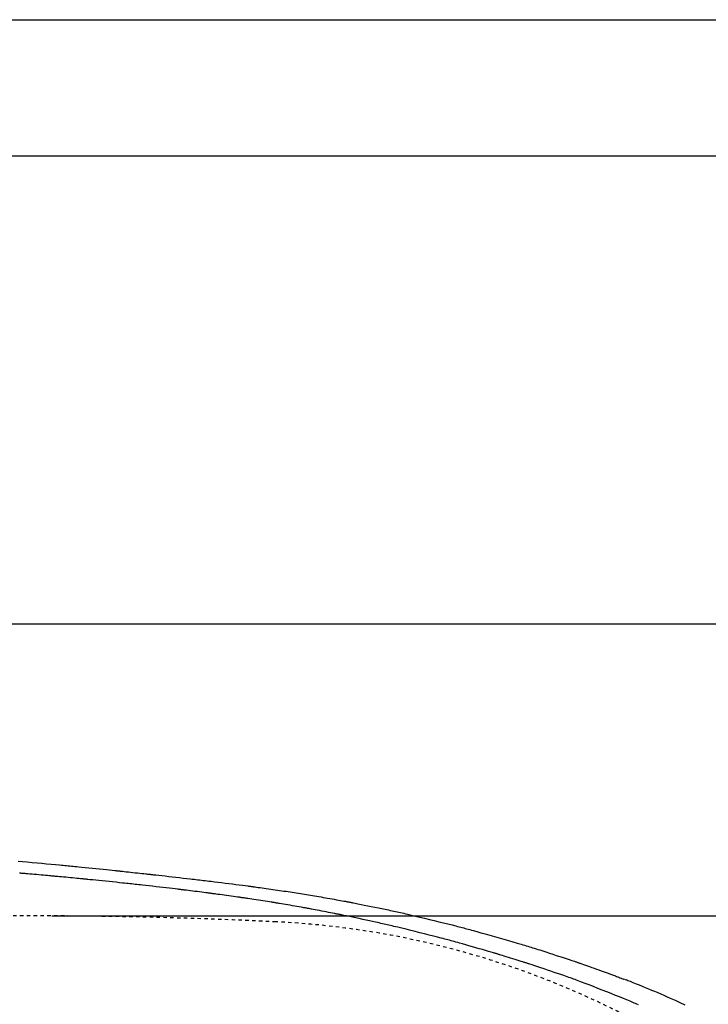
# Model space of a CAD drawing. Extents: x 0 to 2000, y 115 to 2915.
# Drawn here: x 832 to 1034, y 2627 to 2915 of the extents above; entities that cross this region are included whole.
import ezdxf
from ezdxf.enums import TextEntityAlignment as Align

# ---------------------------------------------------------------- set-up
doc = ezdxf.new("R2010")
doc.units = 0
doc.header["$MEASUREMENT"] = 0
doc.linetypes.add('EXLTYPE2', pattern=[2, 1, -1])
doc.layers.get('0').update_dxf_attribs({"linetype": 'CONTINUOUS'})
for name, color, linetype in [('便器', 7, 'CONTINUOUS'), ('便座', 7, 'CONTINUOUS'), ('寸法', 7, 'CONTINUOUS'), ('枠', 7, 'CONTINUOUS')]:
    doc.layers.add(name, color=color, linetype=linetype)
doc.styles.add('EXCADDIM2', font='monotxt', dxfattribs={"width": 0.84, "bigfont": 'extfont'})
doc.styles.add('EXCADSTD', font='monotxt', dxfattribs={"bigfont": 'extfont'})
doc.styles.get("Standard").update_dxf_attribs({"font": 'monotxt', "bigfont": 'extfont'})
doc.dimstyles.get("Standard").update_dxf_attribs({"dimtxt": 0.18, "dimasz": 0.18, "dimexe": 0.18, "dimexo": 0.0625, "dimgap": 0.09, "dimtad": 0, "dimtih": 1, "dimtoh": 1, "dimdec": 4, "dimzin": 0, "dimtxsty": 'STANDARD', "dimcen": 0.09, "dimazin": 3, "dimtfac": 1, "dimtdec": 4, "dimtmove": 0, "dimatfit": 3, "dimtolj": 1, "dimtzin": 0})

# ---------------------------------------------------------------- blocks, each defined once
blk = doc.blocks.new('*D30')
at = {"layer": '寸法', "color": 3, "linetype": 'CONTINUOUS'}
for p, q in [((841.51458, 2652.500004), (1270, 2652.500004)), ((1260, 2652.500004), (1255, 2622.500004)), ((1260, 2652.500004), (1260, 2297.500004)), ((1265, 2622.500004), (1260, 2652.500004)), ((1255, 2327.500004), (1260, 2297.500004)), ((1260, 2297.500004), (1265, 2327.500004)), ((841.51458, 2297.500004), (1270, 2297.500004))]:
    blk.add_line(p, q, dxfattribs=at)
at = {"layer": '寸法', "color": 2, "linetype": 'CONTINUOUS', "style": 'EXCADSTD', "width": 0.84}
blk.add_text('355', height=40, rotation=90, dxfattribs=at).set_placement((1255, 2475.000004), align=Align.CENTER)
blk = doc.blocks.new('_EX_NORM')
at = {"color": 0, "linetype": 'CONTINUOUS'}
for q in [(-1, 0.166667), (-1, 0), (-1, -0.166667)]:
    blk.add_line((0, 0), q, dxfattribs=at)
blk = doc.blocks.new('*D31')
at = {"layer": '寸法', "color": 3, "linetype": 'CONTINUOUS'}
for p, q in [((429.514602, 2482.000004), (429.514602, 2748)), ((1119.51458, 2482.000004), (1119.51458, 2748)), ((459.514602, 2743), (429.514602, 2738)), ((1119.51458, 2738), (1089.51458, 2743)), ((429.514602, 2738), (1119.51458, 2738)), ((429.514602, 2738), (459.514602, 2733)), ((1089.51458, 2733), (1119.51458, 2738))]:
    blk.add_line(p, q, dxfattribs=at)
at = {"layer": '寸法', "color": 2, "linetype": 'CONTINUOUS', "style": 'EXCADSTD', "width": 0.84}
blk.add_text('690', height=40, dxfattribs=at).set_placement((774.514591, 2743), align=Align.CENTER)

msp = doc.modelspace()

# ---------------------------------------------------------------- linework, layer by layer
at = {"layer": '便器', "color": 2, "linetype": 'EXLTYPE2'}
for centre, radius, start, end in [((834.51458, 1152.500004), 1500, 87.225532, 95.03288), ((895.020438, 2401.034761), 250, 38.052045, 87.225532)]:
    msp.add_arc(centre, radius, start, end, dxfattribs=at)
at = {"layer": '便座', "color": 6, "linetype": 'CONTINUOUS', "flags": 128}
for points in [[(831.630515, 2668.516076), (832.940278, 2668.400981), (834.311002, 2668.279629), (835.720198, 2668.154034), (837.145375, 2668.026207), (838.564044, 2667.898162), (839.953715, 2667.77191), (841.291898, 2667.649464), (842.556104, 2667.532837), (843.723842, 2667.424042), (844.266505, 2667.373021), (844.785319, 2667.323892), (845.286231, 2667.276079), (845.775191, 2667.229007), (846.25815, 2667.182102), (846.741057, 2667.134788), (847.229861, 2667.086492), (847.730511, 2667.036637), (848.248958, 2666.984649), (848.791152, 2666.929954), (849.36304, 2666.871976), (850.283918, 2666.778162), (851.266862, 2666.677569), (852.293614, 2666.572106), (853.345915, 2666.463686), (854.405508, 2666.354222), (855.454134, 2666.245625), (856.473533, 2666.139808), (857.445449, 2666.038681), (858.351622, 2665.944158), (859.173794, 2665.85815), (859.893706, 2665.782569), (860.108461, 2665.759952), (860.312655, 2665.738406), (860.509128, 2665.717627), (860.700721, 2665.697314), (860.890272, 2665.677166), (861.080623, 2665.656878), (861.274613, 2665.636151), (861.475082, 2665.61468), (861.684871, 2665.592166), (861.906819, 2665.568305), (862.143767, 2665.542795), (862.668269, 2665.486237), (863.251197, 2665.42328), (863.879566, 2665.355334), (864.540394, 2665.28381), (865.220698, 2665.210116), (865.907493, 2665.135662), (866.587796, 2665.061859), (867.248625, 2664.990117), (867.876995, 2664.921844), (868.459924, 2664.858452), (868.984427, 2664.801349), (869.221569, 2664.775503), (869.443682, 2664.751271), (869.653607, 2664.728339), (869.854183, 2664.706394), (870.048252, 2664.685124), (870.238655, 2664.664214), (870.428231, 2664.643353), (870.619821, 2664.622225), (870.816267, 2664.60052), (871.020409, 2664.577922), (871.235087, 2664.55412), (871.955558, 2664.474027), (872.779047, 2664.382202), (873.688018, 2664.280593), (874.664935, 2664.171148), (875.692265, 2664.055816), (876.752471, 2663.936545), (877.828019, 2663.815285), (878.901373, 2663.693982), (879.954998, 2663.574587), (880.971358, 2663.459046), (881.93292, 2663.34931), (882.537484, 2663.280033), (883.115662, 2663.213495), (883.673303, 2663.14898), (884.216258, 2663.085773), (884.750374, 2663.023157), (885.281502, 2662.960416), (885.81549, 2662.896836), (886.358187, 2662.831699), (886.915444, 2662.764291), (887.493108, 2662.693895), (888.097029, 2662.619795), (889.060807, 2662.50066), (890.079545, 2662.373819), (891.135661, 2662.241554), (892.211573, 2662.106145), (893.289699, 2661.969872), (894.352459, 2661.835015), (895.382269, 2661.703854), (896.361549, 2661.578669), (897.272718, 2661.461742), (898.098192, 2661.355351), (898.820391, 2661.261777), (899.035889, 2661.233728), (899.240286, 2661.20704), (899.435942, 2661.181393), (899.625217, 2661.156466), (899.810472, 2661.13194), (899.994065, 2661.107493), (900.178359, 2661.082806), (900.365712, 2661.057558), (900.558485, 2661.031429), (900.759038, 2661.004099), (900.96973, 2660.975246), (901.427034, 2660.912232), (901.928836, 2660.842614), (902.46961, 2660.767161), (903.043828, 2660.686643), (903.645963, 2660.601828), (904.270488, 2660.513485), (904.911875, 2660.422384), (905.564598, 2660.329293), (906.223128, 2660.234982), (906.881939, 2660.140218), (907.535503, 2660.045773), (908.179625, 2659.952217), (908.813931, 2659.859559), (909.439384, 2659.767611), (910.056951, 2659.676182), (910.667596, 2659.585083), (911.272285, 2659.494126), (911.871983, 2659.40312), (912.467656, 2659.311878), (913.060268, 2659.220209), (913.650786, 2659.127924), (914.240173, 2659.034835), (914.829212, 2658.940791), (915.419061, 2658.845618), (916.010697, 2658.749181), (916.605093, 2658.651345), (917.203225, 2658.551974), (917.806069, 2658.450935), (918.414599, 2658.34809), (919.029791, 2658.243305), (919.652619, 2658.136445), (920.284059, 2658.027375), (920.925086, 2657.915959), (921.575163, 2657.802327), (922.230297, 2657.687219), (922.884999, 2657.571632), (923.53378, 2657.456569), (924.171149, 2657.343029), (924.791617, 2657.232013), (925.389693, 2657.12452), (925.959887, 2657.021552), (926.49671, 2656.924107), (926.994671, 2656.833187), (927.448282, 2656.749792), (927.65709, 2656.711162), (927.855793, 2656.674217), (928.046727, 2656.638513), (928.232228, 2656.603607), (928.414632, 2656.569056), (928.596276, 2656.534415), (928.779496, 2656.499242), (928.966627, 2656.463094), (929.160006, 2656.425526), (929.36197, 2656.386096), (929.574854, 2656.34436), (930.288473, 2656.203554), (931.103186, 2656.041619), (932.000901, 2655.862147), (932.963521, 2655.668727), (933.972953, 2655.46495), (935.011102, 2655.254405), (936.059872, 2655.040684), (937.101171, 2654.827376), (938.116902, 2654.618072), (939.088972, 2654.416363), (939.999286, 2654.225837), (940.56458, 2654.10646), (941.100279, 2653.992359), (941.612251, 2653.88225), (942.106363, 2653.774847), (942.588483, 2653.668867), (943.064478, 2653.563024), (943.540217, 2653.456033), (944.021565, 2653.346609), (944.514392, 2653.233468), (945.024563, 2653.115325), (945.557948, 2652.990894), (946.706444, 2652.720615), (947.949209, 2652.425443), (949.264165, 2652.110779), (950.629236, 2651.782023), (952.022346, 2651.444579), (953.421418, 2651.103846), (954.804375, 2650.765226), (956.149141, 2650.434121), (957.433639, 2650.115931), (958.635794, 2649.816059), (959.733528, 2649.539904), (960.237988, 2649.411985), (960.716496, 2649.289843), (961.174757, 2649.17197), (961.618475, 2649.056857), (962.053353, 2648.942995), (962.485096, 2648.828874), (962.919407, 2648.712986), (963.361991, 2648.593821), (963.818551, 2648.469871), (964.294791, 2648.339626), (964.796415, 2648.201576), (965.888424, 2647.89879), (967.08312, 2647.564911), (968.358614, 2647.206169), (969.693016, 2646.828791), (971.064436, 2646.439005), (972.450984, 2646.043038), (973.83077, 2645.647118), (975.181906, 2645.257473), (976.4825, 2644.880331), (977.710663, 2644.521919), (978.844506, 2644.188465), (979.371295, 2644.032417), (979.874709, 2643.882396), (980.360499, 2643.73661), (980.834417, 2643.593269), (981.302215, 2643.450582), (981.769646, 2643.306758), (982.242461, 2643.160007), (982.726414, 2643.008537), (983.227255, 2642.850559), (983.750738, 2642.684282), (984.302615, 2642.507914), (985.191796, 2642.221959), (986.140506, 2641.91504), (987.131158, 2641.593026), (988.146169, 2641.261784), (989.167956, 2640.92718), (990.178933, 2640.595084), (991.161517, 2640.271361), (992.098124, 2639.961881), (992.971169, 2639.672509), (993.763069, 2639.409113), (994.456239, 2639.177561), (994.663123, 2639.108193), (994.859778, 2639.042083), (995.048931, 2638.978289), (995.233309, 2638.915868), (995.415639, 2638.853878), (995.598648, 2638.791376), (995.785061, 2638.727421), (995.977607, 2638.66107), (996.179011, 2638.591381), (996.392, 2638.517411), (996.619302, 2638.438218), (997.122876, 2638.262088), (997.683859, 2638.065084), (998.291357, 2637.851045), (998.934478, 2637.623812), (999.602329, 2637.387225), (1000.284017, 2637.145124), (1000.968648, 2636.901349), (1001.64533, 2636.65974), (1002.303169, 2636.424136), (1002.931273, 2636.198378), (1003.518749, 2635.986307), (1003.794791, 2635.886254), (1004.060824, 2635.789493), (1004.319739, 2635.694924), (1004.57443, 2635.601449), (1004.82779, 2635.507969), (1005.082712, 2635.413386), (1005.342088, 2635.316602), (1005.608811, 2635.216518), (1005.885775, 2635.112036), (1006.175872, 2635.002058), (1006.481995, 2634.885484), (1006.804852, 2634.762065), (1007.137961, 2634.634347), (1007.472681, 2634.505712), (1007.800375, 2634.379543), (1008.112404, 2634.259223), (1008.400129, 2634.148133), (1008.654912, 2634.049657), (1008.868113, 2633.967176), (1009.031096, 2633.904074), (1009.135221, 2633.863732), (1009.171848, 2633.849533)], [(1013.193457, 2626.412879), (1012.785414, 2626.594731), (1012.384481, 2626.771342), (1011.985404, 2626.945038), (1011.582926, 2627.118148), (1011.171793, 2627.293001), (1010.746749, 2627.471924), (1010.302539, 2627.657246), (1009.833908, 2627.851296), (1008.81143, 2628.270978), (1007.690569, 2628.726784), (1006.491949, 2629.210507), (1005.236195, 2629.713937), (1003.943931, 2630.228864), (1002.635782, 2630.747082), (1001.332372, 2631.260379), (1000.054327, 2631.760548), (998.82227, 2632.23938), (997.656826, 2632.688665), (996.578619, 2633.100196), (996.076029, 2633.290233), (995.595023, 2633.470738), (995.130074, 2633.643728), (994.675656, 2633.811223), (994.226245, 2633.975242), (993.776314, 2634.137803), (993.320338, 2634.300927), (992.85279, 2634.466631), (992.368145, 2634.636936), (991.860877, 2634.813859), (991.32546, 2634.99942), (990.46379, 2635.296168), (989.543552, 2635.61119), (988.581885, 2635.938797), (987.595929, 2636.273304), (986.602823, 2636.609025), (985.619707, 2636.940273), (984.663721, 2637.261362), (983.752004, 2637.566605), (982.901696, 2637.850316), (982.129935, 2638.106808), (981.453863, 2638.330396), (981.252415, 2638.396731), (981.060801, 2638.459648), (980.876348, 2638.520004), (980.696385, 2638.578658), (980.51824, 2638.63647), (980.339239, 2638.694297), (980.156711, 2638.752998), (979.967984, 2638.813432), (979.770385, 2638.876458), (979.561241, 2638.942934), (979.337882, 2639.013719), (978.844642, 2639.169486), (978.296372, 2639.34202), (977.705285, 2639.527513), (977.083596, 2639.722155), (976.443519, 2639.922138), (975.797268, 2640.123655), (975.157056, 2640.322895), (974.535097, 2640.516051), (973.943606, 2640.699314), (973.394797, 2640.868877), (972.900882, 2641.020929), (972.67802, 2641.089293), (972.469199, 2641.153158), (972.271745, 2641.213334), (972.082984, 2641.270632), (971.900241, 2641.325863), (971.720841, 2641.379838), (971.542109, 2641.433367), (971.361373, 2641.48726), (971.175956, 2641.54233), (970.983184, 2641.599386), (970.780384, 2641.659239), (970.101308, 2641.858807), (969.325548, 2642.085681), (968.470338, 2642.334814), (967.552914, 2642.60116), (966.59051, 2642.879672), (965.600362, 2643.165301), (964.599704, 2643.453003), (963.605772, 2643.737728), (962.6358, 2644.014431), (961.707024, 2644.278065), (960.836678, 2644.523582), (960.297334, 2644.674732), (959.78578, 2644.817188), (959.296396, 2644.952484), (958.823563, 2645.082153), (958.361658, 2645.20773), (957.905063, 2645.330748), (957.448156, 2645.452742), (956.985317, 2645.575244), (956.510927, 2645.69979), (956.019363, 2645.827912), (955.505007, 2645.961145), (954.399406, 2646.245398), (953.201248, 2646.550979), (951.931036, 2646.872774), (950.609272, 2647.205671), (949.256459, 2647.544557), (947.893099, 2647.88432), (946.539694, 2648.219847), (945.216748, 2648.546025), (943.944761, 2648.857742), (942.744238, 2649.149885), (941.63568, 2649.417342), (941.122084, 2649.54026), (940.630825, 2649.657045), (940.156254, 2649.76898), (939.692721, 2649.877349), (939.234576, 2649.983435), (938.77617, 2650.08852), (938.311853, 2650.193887), (937.835976, 2650.300819), (937.342889, 2650.4106), (936.826942, 2650.524512), (936.282486, 2650.643837), (935.407733, 2650.834098), (934.473774, 2651.035763), (933.497978, 2651.245222), (932.497718, 2651.458867), (931.490362, 2651.673089), (930.493283, 2651.884277), (929.52385, 2652.088824), (928.599435, 2652.28312), (927.737408, 2652.463555), (926.95514, 2652.626521), (926.270002, 2652.768408), (926.065805, 2652.810476), (925.871605, 2652.850345), (925.684696, 2652.888552), (925.502374, 2652.925638), (925.321932, 2652.96214), (925.140666, 2652.998598), (924.95587, 2653.035552), (924.764838, 2653.073539), (924.564866, 2653.113098), (924.353247, 2653.15477), (924.127276, 2653.199092), (923.627186, 2653.296717), (923.070673, 2653.40483), (922.469505, 2653.521167), (921.835447, 2653.643464), (921.180265, 2653.769459), (920.515726, 2653.896888), (919.853595, 2654.023487), (919.205639, 2654.146993), (918.583624, 2654.265142), (917.999316, 2654.375672), (917.46448, 2654.476318), (917.218685, 2654.52234), (916.985396, 2654.565837), (916.761823, 2654.607316), (916.545175, 2654.647286), (916.332663, 2654.686256), (916.121496, 2654.724734), (915.908883, 2654.763227), (915.692035, 2654.802246), (915.468161, 2654.842297), (915.234472, 2654.883889), (914.988175, 2654.927532), (914.452714, 2655.021906), (913.86695, 2655.124565), (913.242051, 2655.23358), (912.589185, 2655.347023), (911.919521, 2655.462965), (911.244227, 2655.579478), (910.574472, 2655.694633), (909.921425, 2655.806501), (909.296253, 2655.913155), (908.710126, 2656.012666), (908.174212, 2656.103105), (907.928095, 2656.144399), (907.694502, 2656.183407), (907.470639, 2656.220584), (907.253712, 2656.256388), (907.040928, 2656.291277), (906.829493, 2656.325709), (906.616613, 2656.360141), (906.399496, 2656.395029), (906.175347, 2656.430833), (905.941372, 2656.468009), (905.694779, 2656.507014), (905.158758, 2656.591352), (904.572397, 2656.683097), (903.946878, 2656.780526), (903.293377, 2656.881917), (902.623076, 2656.985548), (901.947153, 2657.089697), (901.276787, 2657.192641), (900.623157, 2657.292657), (899.997444, 2657.388024), (899.410825, 2657.477019), (898.874481, 2657.55792), (898.628194, 2657.594866), (898.394445, 2657.629772), (898.170439, 2657.663049), (897.95338, 2657.695108), (897.740474, 2657.726357), (897.528925, 2657.757208), (897.315938, 2657.788071), (897.098718, 2657.819355), (896.874471, 2657.85147), (896.640401, 2657.884828), (896.393712, 2657.919837), (895.857614, 2657.995545), (895.271198, 2658.077932), (894.645643, 2658.165448), (893.992125, 2658.256544), (893.321824, 2658.349672), (892.645917, 2658.443283), (891.975583, 2658.535828), (891.321998, 2658.625757), (890.696342, 2658.711523), (890.109793, 2658.791576), (889.573527, 2658.864367), (889.32733, 2658.897612), (889.093669, 2658.92903), (888.869749, 2658.958993), (888.652778, 2658.987873), (888.439963, 2659.01604), (888.228508, 2659.043867), (888.015622, 2659.071723), (887.798511, 2659.099981), (887.57438, 2659.129011), (887.340437, 2659.159186), (887.093889, 2659.190875), (886.558464, 2659.259419), (885.973437, 2659.334), (885.350594, 2659.413138), (884.701718, 2659.495349), (884.038594, 2659.579153), (883.373006, 2659.663066), (882.71674, 2659.745608), (882.08158, 2659.825296), (881.479311, 2659.900648), (880.921716, 2659.970182), (880.420581, 2660.032416), (880.19449, 2660.06038), (879.9827, 2660.086487), (879.782501, 2660.111068), (879.591183, 2660.134457), (879.406036, 2660.156986), (879.224349, 2660.178985), (879.043414, 2660.200789), (878.860519, 2660.222728), (878.672954, 2660.245134), (878.47801, 2660.26834), (878.272977, 2660.292678), (877.585635, 2660.373932), (876.79995, 2660.466371), (875.932646, 2660.56802), (875.000449, 2660.676903), (874.020085, 2660.791044), (873.008278, 2660.908469), (871.981754, 2661.0272), (870.957238, 2661.145264), (869.951456, 2661.260683), (868.981132, 2661.371483), (868.062993, 2661.475688), (867.486585, 2661.540697), (866.935208, 2661.602511), (866.403288, 2661.661741), (865.885249, 2661.719), (865.375517, 2661.774898), (864.868516, 2661.830048), (864.358674, 2661.885061), (863.840414, 2661.940548), (863.308162, 2661.997121), (862.756344, 2662.055393), (862.179384, 2662.115973), (861.26331, 2662.211599), (860.295207, 2662.312084), (859.291754, 2662.415756), (858.269632, 2662.520941), (857.245521, 2662.625964), (856.236101, 2662.729153), (855.258051, 2662.828832), (854.328052, 2662.92333), (853.462784, 2663.010971), (852.678927, 2663.090082), (851.99316, 2663.158989), (851.788983, 2663.179427), (851.594819, 2663.198815), (851.407965, 2663.217415), (851.225719, 2663.235494), (851.045378, 2663.253317), (850.864238, 2663.271147), (850.679598, 2663.289249), (850.488754, 2663.307889), (850.289005, 2663.327331), (850.077646, 2663.34784), (849.851976, 2663.369681), (849.352871, 2663.417835), (848.797552, 2663.471243), (848.197752, 2663.528781), (847.565206, 2663.589329), (846.911649, 2663.651763), (846.248816, 2663.714962), (845.588441, 2663.777804), (844.942259, 2663.839166), (844.322005, 2663.897926), (843.739413, 2663.952963), (843.206218, 2664.003153), (842.961223, 2664.026135), (842.728716, 2664.047882), (842.505919, 2664.068649), (842.290051, 2664.088692), (842.078334, 2664.108265), (841.867988, 2664.127625), (841.656234, 2664.147026), (841.440293, 2664.166724), (841.217386, 2664.186975), (840.984733, 2664.208033), (840.739556, 2664.230153), (840.206796, 2664.278036), (839.624082, 2664.330195), (839.002518, 2664.385647), (838.35321, 2664.44341), (837.687262, 2664.502501), (837.015778, 2664.561936), (836.349862, 2664.620733), (835.70062, 2664.677908), (835.079156, 2664.732478), (834.496574, 2664.783461), (833.963979, 2664.829874), (833.719604, 2664.851084), (833.488148, 2664.871108), (833.267302, 2664.890141), (833.054753, 2664.908383), (832.848191, 2664.926031), (832.645304, 2664.943282), (832.443782, 2664.960333), (832.241313, 2664.977383), (832.035586, 2664.994628)], [(1026.871578, 2626.33649), (1025.451892, 2627.011779), (1024.038587, 2627.669228), (1022.634561, 2628.306904), (1021.705428, 2628.72009), (1020.781195, 2629.12452), (1019.861355, 2629.521076), (1018.945402, 2629.910642), (1018.032829, 2630.294098), (1017.123128, 2630.672329), (1016.215793, 2631.046215), (1015.310317, 2631.41664), (1014.406193, 2631.784485), (1013.502914, 2632.150634), (1012.599975, 2632.515968), (1012.14905, 2632.698359), (1011.705564, 2632.87774), (1011.276999, 2633.051086), (1010.870835, 2633.215371), (1010.494554, 2633.36757), (1010.155637, 2633.504655), (1009.861565, 2633.623601), (1009.61982, 2633.721383), (1009.437882, 2633.794973), (1009.323233, 2633.841346), (1009.283354, 2633.857477)]]:
    msp.add_lwpolyline(points, dxfattribs=at)
at = {"layer": '枠', "color": 7, "linetype": 'CONTINUOUS'}
for p, q in [((180, 2915), (2000, 2915)), ((1271.501022, 2875.000004), (379.518095, 2875.000004))]:
    msp.add_line(p, q, dxfattribs=at)

# ---------------------------------------------------------------- dimensions: what is measured, and where the dimension line sits
at = {"layer": '寸法', "color": 3, "linetype": 'CONTINUOUS'}
dim = msp.add_linear_dim(base=(1119.51458, 2738), p1=(429.514602, 2475.000004), p2=(1119.51458, 2475.000004), dimstyle='STANDARD', override={"dimtxt": 40, "dimasz": 30, "dimexe": 10, "dimexo": 7, "dimgap": 5, "dimtad": 1, "dimjust": 0, "dimtih": 0, "dimtoh": 0, "dimdec": 1, "dimzin": 8, "dimtxsty": 'EXCADDIM2', "dimblk1": '_EX_NORM', "dimblk2": '_EX_NORM', "dimsah": 1, "dimse1": 0, "dimse2": 0, "dimclrd": 3, "dimclre": 3, "dimclrt": 2, "dimtmove": 2}, dxfattribs=at)
dim.commit()
dim.dimension.update_dxf_attribs({"geometry": '*D31', "text_midpoint": (774.514591, 2763), "dimtype": 160})
dim = msp.add_linear_dim(base=(1260, 2297.500004), p1=(834.51458, 2652.500004), p2=(834.51458, 2297.500004), angle=90, dimstyle='STANDARD', override={"dimtxt": 40, "dimasz": 30, "dimexe": 10, "dimexo": 7, "dimgap": 5, "dimtad": 1, "dimjust": 0, "dimtih": 0, "dimtoh": 0, "dimdec": 1, "dimzin": 8, "dimtxsty": 'EXCADDIM2', "dimblk1": '_EX_NORM', "dimblk2": '_EX_NORM', "dimsah": 1, "dimse1": 0, "dimse2": 0, "dimclrd": 3, "dimclre": 3, "dimclrt": 2, "dimtmove": 2}, dxfattribs=at)
dim.commit()
dim.dimension.update_dxf_attribs({"geometry": '*D30', "text_midpoint": (1235, 2475.000004), "dimtype": 160})

doc.saveas('drawing.dxf')
